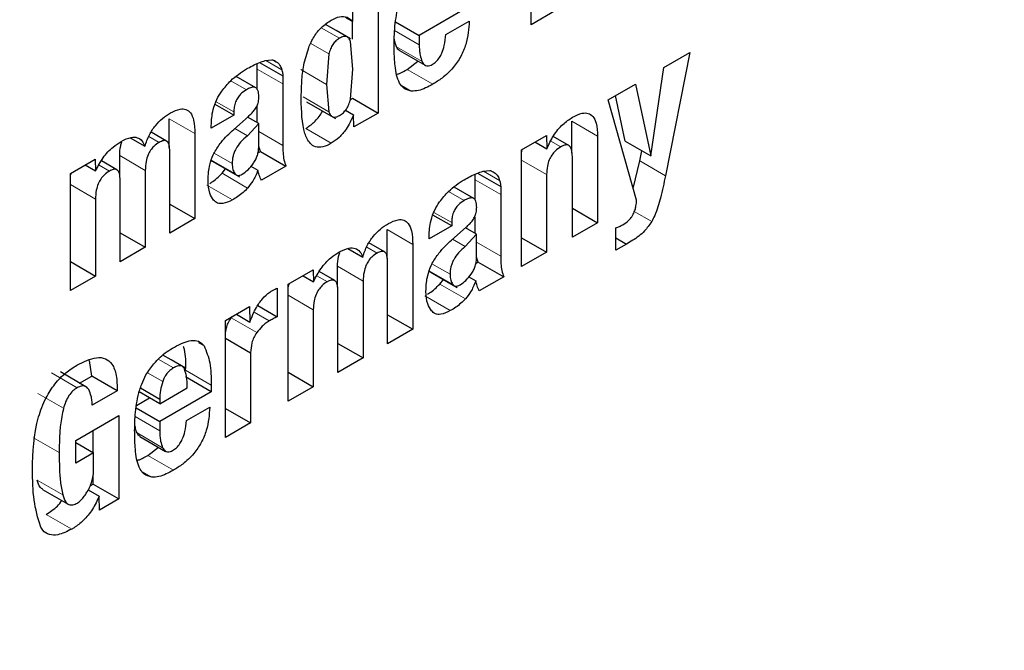
# Model space of a CAD drawing. Units: millimetres. Extents: x 0 to 210, y 0 to 297.
# Drawn here: x 166 to 166, y 81 to 81 of the extents above; entities that cross this region are included whole.
import ezdxf

# ---------------------------------------------------------------- set-up
doc = ezdxf.new("R2010")
doc.units = ezdxf.units.MM

msp = doc.modelspace()

# ---------------------------------------------------------------- linework, layer by layer
at = {"color": 7, "linetype": 'Continuous', "lineweight": 25}
for p, q in [((166.15151, 81.40983), (166.15151, 81.47439)), ((166.06701, 81.44678), (166.06701, 81.36104)), ((166.05314, 81.41162), (166.05314, 81.43878)), ((166.1182, 81.42039), (166.08976, 81.40397)), ((166.16538, 81.41783), (166.15151, 81.40983)), ((166.049, 81.41402), (166.05314, 81.41162)), ((166.05287, 81.4018), (166.05287, 81.41179)), ((166.07665, 81.41154), (166.08976, 81.40397)), ((166.10449, 81.40438), (166.11739, 81.41182)), ((166.04383, 81.40672), (166.03805, 81.41006)), ((166.05184, 81.4021), (166.04383, 81.40672)), ((166.05314, 81.38535), (166.05177, 81.40051)), ((166.08976, 81.40397), (166.08976, 81.39875)), ((166.07883, 81.39557), (166.09298, 81.38741)), ((166.22491, 81.38618), (166.23928, 81.39447)), ((166.23928, 81.39447), (166.22577, 81.32639)), ((166.0016, 81.38896), (166.01445, 81.38154)), ((166.00474, 81.39004), (166.0084, 81.39049)), ((166.00936, 81.39017), (166.01084, 81.38932)), ((166.03987, 81.39367), (166.03847, 81.37688)), ((166.08313, 81.38511), (166.08905, 81.38967)), ((166.0003, 81.38531), (166.0003, 81.3884)), ((166.0003, 81.37409), (166.0003, 81.38531)), ((166.05176, 81.36867), (166.05314, 81.38535)), ((166.21765, 81.3373), (166.22491, 81.38618)), ((165.99953, 81.37498), (165.98875, 81.3812)), ((166.01445, 81.38154), (166.01445, 81.37715)), ((166.01445, 81.37715), (166.01445, 81.34313)), ((166.03847, 81.37688), (166.03986, 81.36176)), ((166.19413, 81.36841), (166.20912, 81.37706)), ((166.20912, 81.37706), (166.21765, 81.3373)), ((166.02752, 81.36732), (166.04348, 81.3581)), ((166.05172, 81.36855), (166.05287, 81.36921)), ((166.05287, 81.36921), (166.06701, 81.36104)), ((166.20983, 81.31284), (166.19413, 81.36841)), ((166.20351, 81.34546), (166.19809, 81.3707)), ((165.98738, 81.35982), (165.97699, 81.36582)), ((166.0003, 81.35576), (166.0003, 81.36464)), ((166.04902, 81.36263), (166.0535, 81.36005)), ((165.95175, 81.3419), (165.95175, 81.35781)), ((165.98738, 81.35982), (165.97489, 81.35261)), ((165.98733, 81.35199), (165.99545, 81.3592)), ((165.98738, 81.36164), (165.98738, 81.35982)), ((166.00114, 81.35527), (165.99501, 81.35881)), ((166.0537, 81.35336), (166.0535, 81.36005)), ((166.06701, 81.36104), (166.0537, 81.35336)), ((166.1741, 81.33896), (166.1741, 81.35646)), ((165.97489, 81.35261), (165.97489, 81.35413)), ((166.00114, 81.35527), (165.99484, 81.34843)), ((166.00114, 81.34255), (166.00114, 81.35527)), ((165.93009, 81.34734), (165.93822, 81.34264)), ((165.95021, 81.34548), (165.94167, 81.35041)), ((165.9659, 81.34965), (165.9659, 81.30267)), ((166.14625, 81.34077), (166.16001, 81.34871)), ((166.16001, 81.34871), (166.16021, 81.34126)), ((166.17239, 81.34306), (166.16372, 81.34807)), ((166.18824, 81.3483), (166.18824, 81.30039)), ((166.20351, 81.34546), (166.21765, 81.3373)), ((166.00203, 81.33986), (166.00114, 81.34256)), ((166.14625, 81.27614), (166.14625, 81.34077)), ((166.15366, 81.34504), (166.16021, 81.34126)), ((166.21163, 81.33455), (166.21274, 81.34013)), ((165.89708, 81.32757), (165.91085, 81.33552)), ((165.91085, 81.33552), (165.91105, 81.32901)), ((165.92278, 81.32962), (165.91423, 81.33456)), ((165.92433, 81.326), (165.92433, 81.33752)), ((165.95198, 81.29464), (165.95198, 81.3398)), ((165.97452, 81.33497), (165.99048, 81.32576)), ((166.00071, 81.3391), (166.00203, 81.33986)), ((166.00203, 81.33986), (166.01617, 81.3317)), ((166.17433, 81.29235), (166.17433, 81.33692)), ((166.20798, 81.31939), (166.21163, 81.33455)), ((165.90531, 81.33232), (165.91105, 81.32901)), ((165.93847, 81.32936), (165.93847, 81.28684)), ((165.98084, 81.32772), (165.98277, 81.33021)), ((165.99684, 81.33166), (166.00068, 81.32944)), ((166.01617, 81.3317), (166.00261, 81.32387)), ((166.12506, 81.32885), (166.12873, 81.3293)), ((165.89708, 81.26295), (165.89708, 81.32757)), ((165.92456, 81.27881), (165.92456, 81.32397)), ((166.12063, 81.32412), (166.12063, 81.32722)), ((166.12063, 81.3129), (166.12063, 81.32412)), ((166.12193, 81.32777), (166.13477, 81.32036)), ((166.12968, 81.32898), (166.13116, 81.32813)), ((166.16011, 81.32701), (166.16011, 81.28414)), ((166.11985, 81.31379), (166.10907, 81.32001)), ((166.13477, 81.32036), (166.13477, 81.31596)), ((165.91095, 81.31347), (165.91095, 81.27095)), ((166.13477, 81.31596), (166.13477, 81.28195)), ((165.95198, 81.31071), (165.9659, 81.30267)), ((166.17433, 81.30842), (166.18824, 81.30039)), ((165.9659, 81.30267), (165.95198, 81.29464)), ((166.1077, 81.29863), (166.09731, 81.30463)), ((166.12063, 81.29457), (166.12063, 81.30345)), ((166.07208, 81.28071), (166.07208, 81.29662)), ((166.1077, 81.29863), (166.09521, 81.29142)), ((166.10765, 81.2908), (166.11578, 81.29802)), ((166.1077, 81.30045), (166.1077, 81.29863)), ((166.12146, 81.29409), (166.11533, 81.29763)), ((166.18824, 81.30039), (166.17433, 81.29235)), ((166.1984, 81.28525), (166.1984, 81.29751)), ((165.92456, 81.29488), (165.93847, 81.28684)), ((166.09521, 81.29142), (166.09521, 81.29295)), ((166.12146, 81.29409), (166.11516, 81.28724)), ((166.12146, 81.28136), (166.12146, 81.29409)), ((166.14625, 81.29215), (166.16011, 81.28414)), ((166.1984, 81.292), (166.20424, 81.28863)), ((165.93847, 81.28684), (165.92456, 81.27881)), ((166.05041, 81.28615), (166.05854, 81.28146)), ((166.07053, 81.2843), (166.06199, 81.28923)), ((166.08622, 81.28846), (166.08622, 81.24149)), ((166.20424, 81.28863), (166.1984, 81.28525)), ((166.12235, 81.27868), (166.12146, 81.28137)), ((166.16011, 81.28414), (166.14625, 81.27614)), ((165.89708, 81.27896), (165.91095, 81.27095)), ((166.04465, 81.26481), (166.04465, 81.27634)), ((166.0723, 81.23345), (166.0723, 81.27861)), ((166.12103, 81.27791), (166.12235, 81.27868)), ((166.12235, 81.27868), (166.1365, 81.27051)), ((165.91095, 81.27095), (165.89708, 81.26295)), ((166.01741, 81.26639), (166.03117, 81.27433)), ((166.02563, 81.27114), (166.03137, 81.26782)), ((166.03117, 81.27433), (166.03137, 81.26782)), ((166.0431, 81.26844), (166.03455, 81.27337)), ((166.09484, 81.27378), (166.1108, 81.26457)), ((166.11717, 81.27047), (166.12101, 81.26825)), ((166.1365, 81.27051), (166.12294, 81.26268)), ((166.01131, 81.26428), (166.01131, 81.24844)), ((166.01741, 81.20176), (166.01741, 81.26639)), ((166.0588, 81.26817), (166.0588, 81.22566)), ((166.10116, 81.26654), (166.10309, 81.26902)), ((166.04488, 81.21762), (166.04488, 81.26278)), ((165.98277, 81.24639), (165.99608, 81.25407)), ((165.99608, 81.25407), (165.99628, 81.24551)), ((166.00057, 81.25464), (166.01131, 81.24844)), ((165.9859, 81.24781), (165.98646, 81.24852)), ((165.98876, 81.24985), (165.99628, 81.24551)), ((166.03127, 81.25228), (166.03127, 81.20977)), ((166.0723, 81.24952), (166.08622, 81.24149)), ((165.98277, 81.18177), (165.98277, 81.24639)), ((166.08622, 81.24149), (166.0723, 81.23345)), ((165.98277, 81.23654), (165.99664, 81.22854)), ((166.04488, 81.23369), (166.0588, 81.22566)), ((165.9527, 81.2246), (165.94812, 81.22725)), ((165.99664, 81.22854), (165.99664, 81.18977)), ((165.90886, 81.21565), (165.90759, 81.2243)), ((165.96071, 81.21998), (165.9527, 81.2246)), ((166.0588, 81.22566), (166.04488, 81.21762)), ((165.90572, 81.20979), (165.89157, 81.21795)), ((165.90221, 81.21181), (165.90886, 81.21565)), ((165.923, 81.20749), (165.90886, 81.21565)), ((165.9749, 81.20702), (165.96076, 81.21518)), ((166.01741, 81.21777), (166.03127, 81.20977)), ((165.9749, 81.21071), (165.9749, 81.20702)), ((166.03127, 81.20977), (166.01741, 81.20176)), ((165.923, 81.20749), (165.90914, 81.19949)), ((165.94646, 81.20039), (165.93516, 81.20692)), ((165.93582, 81.20906), (165.94646, 81.20291)), ((165.94646, 81.20039), (165.96159, 81.20913)), ((165.9749, 81.20702), (165.94646, 81.1906)), ((165.93354, 81.19946), (165.9408, 81.20366)), ((165.94646, 81.20291), (165.94646, 81.20039)), ((165.90004, 81.18011), (165.92381, 81.19383)), ((165.92381, 81.19383), (165.92381, 81.14773)), ((165.93335, 81.19817), (165.94646, 81.1906)), ((165.96119, 81.19101), (165.97409, 81.19845)), ((165.98277, 81.19778), (165.99664, 81.18977)), ((165.94646, 81.1906), (165.94646, 81.18538)), ((165.99664, 81.18977), (165.98277, 81.18177)), ((165.90967, 81.17337), (165.90967, 81.18566)), ((165.90004, 81.1675), (165.90004, 81.18011)), ((165.90004, 81.17893), (165.90995, 81.17321)), ((165.93554, 81.1822), (165.94968, 81.17404)), ((165.90995, 81.17321), (165.90004, 81.1675)), ((165.90995, 81.16442), (165.90995, 81.17321)), ((165.93983, 81.17174), (165.94575, 81.1763)), ((165.90967, 81.1559), (165.90967, 81.16074)), ((165.908, 81.15493), (165.90967, 81.1559)), ((165.90967, 81.1559), (165.92381, 81.14773)), ((165.88176, 81.15304), (165.8959, 81.14488)), ((165.907, 81.15281), (165.91299, 81.14935)), ((165.9132, 81.1416), (165.91299, 81.14935)), ((165.92381, 81.14773), (165.9132, 81.1416))]:
    msp.add_line(p, q, dxfattribs=at)
at = {"color": 8, "linetype": 'Continuous', "lineweight": 18}
for p, q in [((166.04578, 81.40239), (166.03567, 81.40822)), ((166.04956, 81.40335), (166.03801, 81.41002)), ((166.07617, 81.40659), (166.08976, 81.39875)), ((166.02981, 81.39947), (166.03987, 81.39367)), ((166.07722, 81.3976), (166.09137, 81.38944)), ((166.00501, 81.39007), (166.01386, 81.38496)), ((166.0003, 81.38531), (166.01445, 81.37715)), ((166.03847, 81.37688), (166.02433, 81.38504)), ((166.08313, 81.38511), (166.09727, 81.37695)), ((165.98567, 81.37889), (165.99428, 81.37392)), ((166.07995, 81.37631), (166.08537, 81.37318)), ((165.97753, 81.36732), (165.98738, 81.36164)), ((166.03986, 81.36176), (166.02572, 81.36993)), ((165.95175, 81.35781), (165.9659, 81.34965)), ((166.1741, 81.35646), (166.18824, 81.3483)), ((165.99484, 81.34843), (165.98786, 81.35246)), ((166.02707, 81.35248), (166.04121, 81.34432)), ((165.94043, 81.34816), (165.94619, 81.34483)), ((166.00114, 81.35081), (166.01445, 81.34313)), ((166.16239, 81.34549), (166.16793, 81.34229)), ((165.92433, 81.33752), (165.93847, 81.32936)), ((165.98785, 81.32757), (165.97501, 81.33498)), ((165.98647, 81.33308), (165.97647, 81.33885)), ((166.14625, 81.33502), (166.16011, 81.32701)), ((166.21163, 81.33455), (166.22577, 81.32639)), ((165.91294, 81.33231), (165.91872, 81.32897)), ((165.98084, 81.32772), (165.99498, 81.31956)), ((166.12063, 81.32412), (166.13477, 81.31596)), ((166.12533, 81.32888), (166.13418, 81.32378)), ((165.89708, 81.32147), (165.91095, 81.31347)), ((165.97248, 81.32117), (165.98662, 81.31301)), ((166.10599, 81.31771), (166.11461, 81.31274)), ((166.09785, 81.30614), (166.1077, 81.30045)), ((166.20855, 81.3066), (166.21816, 81.30106)), ((166.07208, 81.29662), (166.08622, 81.28846)), ((166.11516, 81.28724), (166.10818, 81.29127)), ((166.06075, 81.28697), (166.06651, 81.28365)), ((166.12146, 81.28963), (166.13477, 81.28195)), ((166.04465, 81.27634), (166.0588, 81.26817)), ((166.10679, 81.27189), (166.09679, 81.27767)), ((166.03326, 81.27112), (166.03904, 81.26779)), ((166.10817, 81.26639), (166.09534, 81.27379)), ((166.10116, 81.26654), (166.1153, 81.25837)), ((166.01741, 81.26029), (166.03127, 81.25228)), ((166.0928, 81.25998), (166.10694, 81.25182)), ((165.9859, 81.24781), (166.00004, 81.23965)), ((165.99866, 81.25094), (166.00695, 81.24616)), ((165.96783, 81.23409), (165.97091, 81.23231)), ((165.95408, 81.22015), (165.94563, 81.22503)), ((165.88671, 81.21735), (165.90086, 81.20919)), ((165.94809, 81.21265), (165.9397, 81.21749)), ((165.96076, 81.21887), (165.9749, 81.21071)), ((165.87913, 81.20601), (165.89327, 81.19784)), ((165.93287, 81.19322), (165.94646, 81.18538)), ((165.93393, 81.18423), (165.94807, 81.17607)), ((165.87679, 81.1816), (165.89093, 81.17344)), ((165.93983, 81.17174), (165.95398, 81.16358)), ((165.93665, 81.16293), (165.94207, 81.15981)), ((165.87872, 81.15814), (165.89287, 81.14998)), ((165.88372, 81.13923), (165.89786, 81.13107))]:
    msp.add_line(p, q, dxfattribs=at)
for points, knots in [([(167.46942, 82.68832), (167.47392, 82.68213), (167.5114, 82.63058), (167.57251, 82.49867), (167.64462, 82.28995), (167.68863, 82.04008), (167.70321, 81.77483), (167.68873, 81.4927), (167.64423, 81.19207), (167.57386, 80.89996), (167.48572, 80.6255), (167.38682, 80.37297), (167.27048, 80.12163), (167.13728, 79.87432), (166.98971, 79.63533), (166.83022, 79.4089), (166.66098, 79.19702), (166.46736, 78.98336), (166.24958, 78.7769), (166.01147, 78.5861), (165.85263, 78.48793), (165.77442, 78.43959)], [0, 0, 0, 0, 0.0066896, 0.055678, 0.1183463, 0.179301, 0.2384201, 0.2975435, 0.3584981, 0.4211622, 0.4701553, 0.5191437, 0.5691793, 0.6192101, 0.6692456, 0.7192764, 0.7682695, 0.8172579, 0.8799262, 0.9408798, 1, 1, 1, 1]), ([(167.34919, 82.43086), (167.3654, 82.40082), (167.41385, 82.311), (167.46891, 82.13669), (167.50996, 81.9115), (167.52288, 81.6707), (167.50983, 81.41504), (167.46947, 81.14247), (167.40568, 80.87767), (167.32578, 80.62886), (167.23612, 80.39994), (167.13066, 80.17209), (167.00991, 79.9479), (166.87613, 79.73123), (166.73155, 79.52597), (166.57812, 79.33389), (166.4026, 79.1402), (166.20518, 78.95303), (165.98933, 78.78006), (165.84532, 78.69107), (165.77442, 78.64725)], [0, 0, 0, 0, 0.032283, 0.096499, 0.158964, 0.219552, 0.280136, 0.342601, 0.406822, 0.457024, 0.507231, 0.558501, 0.609776, 0.661046, 0.712322, 0.762523, 0.812731, 0.876947, 0.939413, 1, 1, 1, 1])]:
    msp.add_open_spline(points, degree=3, knots=knots, dxfattribs=at)
at = {"color": 7, "linetype": 'Continuous', "lineweight": 25}
for points, knots in [([(166.07671, 81.41215), (166.07701, 81.41416), (166.07764, 81.41824), (166.07906, 81.42247), (166.07979, 81.42461)], [0, 0, 0, 0, 0.492998, 1, 1, 1, 1]), ([(166.02872, 81.39729), (166.02962, 81.39931), (166.03142, 81.40335), (166.03591, 81.40895), (166.03936, 81.41122), (166.04121, 81.41245)], [0, 0, 0, 0, 0.314081, 0.630415, 1, 1, 1, 1]), ([(166.04121, 81.41245), (166.04277, 81.41319), (166.0459, 81.41469), (166.05017, 81.41432), (166.05214, 81.41253), (166.05314, 81.41162)], [0, 0, 0, 0, 0.327891, 0.657398, 1, 1, 1, 1]), ([(166.0759, 81.39907), (166.07591, 81.40022), (166.07593, 81.40253), (166.07613, 81.40686), (166.07648, 81.41011), (166.07671, 81.41215)], [0, 0, 0, 0, 0.2715749, 0.5431615, 1, 1, 1, 1]), ([(166.11739, 81.41182), (166.11708, 81.40763), (166.11662, 81.4013), (166.11289, 81.39218), (166.10833, 81.38553), (166.10285, 81.38043), (166.09899, 81.37802), (166.09727, 81.37695)], [0, 0, 0, 0, 0.318821, 0.48009, 0.641962, 0.840588, 1, 1, 1, 1]), ([(166.04578, 81.40239), (166.04509, 81.40194), (166.04377, 81.40107), (166.04199, 81.39897), (166.04063, 81.39641), (166.04014, 81.39462), (166.03987, 81.39367)], [0, 0, 0, 0, 0.2544427, 0.4864766, 0.7258688, 1, 1, 1, 1]), ([(166.04956, 81.40335), (166.04903, 81.40341), (166.04787, 81.40352), (166.04652, 81.40279), (166.04578, 81.40239)], [0, 0, 0, 0, 0.45121, 1, 1, 1, 1]), ([(166.05177, 81.40051), (166.05152, 81.40121), (166.05105, 81.40251), (166.05003, 81.40309), (166.04956, 81.40335)], [0, 0, 0, 0, 0.534851, 1, 1, 1, 1]), ([(166.07722, 81.3976), (166.07693, 81.39837), (166.07636, 81.39983), (166.07608, 81.40153), (166.07595, 81.40233)], [0, 0, 0, 0, 0.527475, 1, 1, 1, 1]), ([(166.09687, 81.38786), (166.09759, 81.38833), (166.09905, 81.38927), (166.10094, 81.39156), (166.10259, 81.39467), (166.10395, 81.39909), (166.10429, 81.40241), (166.10449, 81.40438)], [0, 0, 0, 0, 0.1495851, 0.3002486, 0.4335796, 0.6646203, 1, 1, 1, 1]), ([(166.02457, 81.36886), (166.02464, 81.37203), (166.02478, 81.37806), (166.02573, 81.38753), (166.02771, 81.394), (166.02872, 81.39729)], [0, 0, 0, 0, 0.351804, 0.6704, 1, 1, 1, 1]), ([(166.07641, 81.38724), (166.07632, 81.38825), (166.07615, 81.39029), (166.07595, 81.39422), (166.07592, 81.39718), (166.0759, 81.39907)], [0, 0, 0, 0, 0.264633, 0.529263, 1, 1, 1, 1]), ([(166.07886, 81.39562), (166.07855, 81.39583), (166.07785, 81.39629), (166.07744, 81.39714), (166.07722, 81.3976)], [0, 0, 0, 0, 0.453419, 1, 1, 1, 1]), ([(166.08976, 81.39875), (166.08978, 81.39777), (166.08983, 81.3958), (166.09026, 81.39258), (166.09095, 81.39062), (166.09137, 81.38944)], [0, 0, 0, 0, 0.285808, 0.571703, 1, 1, 1, 1]), ([(165.99434, 81.38538), (165.99544, 81.38599), (165.99773, 81.38726), (166.00123, 81.38892), (166.00356, 81.38966), (166.00474, 81.39004)], [0, 0, 0, 0, 0.315706, 0.656331, 1, 1, 1, 1]), ([(166.0084, 81.39049), (166.00864, 81.39042), (166.00911, 81.39029), (166.00995, 81.38995), (166.0105, 81.38956), (166.01084, 81.38932)], [0, 0, 0, 0, 0.26593, 0.53191, 1, 1, 1, 1]), ([(166.01084, 81.38932), (166.01123, 81.38906), (166.012, 81.38856), (166.01309, 81.38716), (166.01356, 81.3858), (166.01386, 81.38496)], [0, 0, 0, 0, 0.275618, 0.551164, 1, 1, 1, 1]), ([(166.09137, 81.38944), (166.09175, 81.38874), (166.09239, 81.38757), (166.094, 81.38694), (166.0955, 81.38716), (166.09648, 81.38766), (166.09687, 81.38786)], [0, 0, 0, 0, 0.356912, 0.598964, 0.841503, 1, 1, 1, 1]), ([(165.98068, 81.37312), (165.9823, 81.37515), (165.98648, 81.38037), (165.99135, 81.38348), (165.99434, 81.38538)], [0, 0, 0, 0, 0.387088, 1, 1, 1, 1]), ([(166.01386, 81.38496), (166.01393, 81.38468), (166.01408, 81.3841), (166.0143, 81.38297), (166.01439, 81.3821), (166.01445, 81.38154)], [0, 0, 0, 0, 0.267965, 0.535915, 1, 1, 1, 1]), ([(166.07893, 81.37757), (166.07832, 81.37898), (166.07707, 81.38184), (166.07663, 81.38542), (166.07641, 81.38724)], [0, 0, 0, 0, 0.492481, 1, 1, 1, 1]), ([(166.07722, 81.38237), (166.07778, 81.38255), (166.07972, 81.38316), (166.08172, 81.3843), (166.08313, 81.38511)], [0, 0, 0, 0, 0.289806, 1, 1, 1, 1]), ([(165.97489, 81.35413), (165.97505, 81.35701), (165.9753, 81.36163), (165.97765, 81.36841), (165.97972, 81.37163), (165.98068, 81.37312)], [0, 0, 0, 0, 0.470406, 0.755209, 1, 1, 1, 1]), ([(165.99428, 81.37392), (165.99319, 81.3732), (165.99148, 81.37207), (165.98945, 81.36954), (165.98818, 81.36704), (165.98748, 81.36429), (165.98741, 81.36253), (165.98738, 81.36164)], [0, 0, 0, 0, 0.285388, 0.4452, 0.605583, 0.801344, 1, 1, 1, 1]), ([(166.00117, 81.37007), (166.00112, 81.37133), (166.00103, 81.37324), (165.99991, 81.37489), (165.99848, 81.37545), (165.99652, 81.37511), (165.99506, 81.37433), (165.99428, 81.37392)], [0, 0, 0, 0, 0.297967, 0.450948, 0.60451, 0.791866, 1, 1, 1, 1]), ([(166.08537, 81.37318), (166.08379, 81.37357), (166.08115, 81.37424), (166.07957, 81.37661), (166.07893, 81.37757)], [0, 0, 0, 0, 0.593495, 1, 1, 1, 1]), ([(166.09727, 81.37695), (166.09596, 81.37623), (166.09327, 81.37477), (166.08917, 81.3732), (166.08665, 81.37319), (166.08537, 81.37318)], [0, 0, 0, 0, 0.320709, 0.653216, 1, 1, 1, 1]), ([(165.99999, 81.36461), (166.00028, 81.36527), (166.00099, 81.36693), (166.00114, 81.36875), (166.00117, 81.36986), (166.00117, 81.37007)], [0, 0, 0, 0, 0.346179, 0.879791, 1, 1, 1, 1]), ([(166.04121, 81.34432), (166.03965, 81.34352), (166.03652, 81.34192), (166.0324, 81.34205), (166.02884, 81.34454), (166.02497, 81.35267), (166.02474, 81.36208), (166.02457, 81.36886)], [0, 0, 0, 0, 0.12203, 0.245001, 0.35471, 0.535932, 1, 1, 1, 1]), ([(166.04578, 81.3597), (166.04648, 81.36016), (166.04783, 81.36104), (166.04964, 81.36321), (166.05101, 81.36585), (166.0515, 81.36768), (166.05176, 81.36867)], [0, 0, 0, 0, 0.2535865, 0.4846836, 0.7241361, 1, 1, 1, 1]), ([(165.95239, 81.36109), (165.95422, 81.36199), (165.95728, 81.3635), (165.96109, 81.36326), (165.96378, 81.3612), (165.96563, 81.35664), (165.9658, 81.35222), (165.9659, 81.34965)], [0, 0, 0, 0, 0.2234827, 0.3723965, 0.5215838, 0.7207378, 1, 1, 1, 1]), ([(165.99545, 81.3592), (165.99601, 81.35972), (165.99711, 81.36074), (165.9987, 81.36251), (165.99956, 81.3639), (165.99999, 81.36461)], [0, 0, 0, 0, 0.336357, 0.661013, 1, 1, 1, 1]), ([(166.02707, 81.35248), (166.02863, 81.35357), (166.03178, 81.35576), (166.03507, 81.35953), (166.0362, 81.36188), (166.03636, 81.36221)], [0, 0, 0, 0, 0.460278, 0.923568, 1, 1, 1, 1]), ([(166.03986, 81.36176), (166.04013, 81.36109), (166.04064, 81.35984), (166.042, 81.3588), (166.04377, 81.3587), (166.04509, 81.35936), (166.04578, 81.3597)], [0, 0, 0, 0, 0.2785135, 0.5195226, 0.7499081, 1, 1, 1, 1]), ([(165.93822, 81.34264), (165.93897, 81.34481), (165.94036, 81.34881), (165.94393, 81.3542), (165.94801, 81.35834), (165.9509, 81.36016), (165.95239, 81.36109)], [0, 0, 0, 0, 0.279026, 0.515469, 0.751486, 1, 1, 1, 1]), ([(166.0535, 81.36005), (166.05226, 81.35729), (166.05018, 81.35267), (166.04556, 81.34725), (166.04267, 81.3453), (166.04121, 81.34432)], [0, 0, 0, 0, 0.42438, 0.7103275, 1, 1, 1, 1]), ([(166.16021, 81.34126), (166.16136, 81.34374), (166.16366, 81.34872), (166.16887, 81.355), (166.17262, 81.3575), (166.17443, 81.3587)], [0, 0, 0, 0, 0.34016, 0.683054, 1, 1, 1, 1]), ([(166.17443, 81.3587), (166.17624, 81.35962), (166.17928, 81.36117), (166.18318, 81.36115), (166.18595, 81.35928), (166.18789, 81.35496), (166.18811, 81.35076), (166.18824, 81.3483)], [0, 0, 0, 0, 0.223766, 0.377708, 0.532139, 0.726312, 1, 1, 1, 1]), ([(165.97665, 81.33921), (165.97782, 81.34113), (165.98087, 81.34611), (165.98487, 81.34975), (165.98733, 81.35199)], [0, 0, 0, 0, 0.38551, 1, 1, 1, 1]), ([(165.92512, 81.34538), (165.927, 81.3463), (165.93019, 81.34786), (165.9342, 81.3477), (165.93682, 81.34587), (165.93776, 81.3437), (165.93822, 81.34264)], [0, 0, 0, 0, 0.329142, 0.556173, 0.783758, 1, 1, 1, 1]), ([(165.95198, 81.3398), (165.95193, 81.34105), (165.95186, 81.343), (165.95101, 81.34493), (165.94992, 81.34576), (165.94829, 81.34586), (165.94698, 81.34522), (165.94619, 81.34483)], [0, 0, 0, 0, 0.3132264, 0.4856429, 0.6316325, 0.7778157, 1, 1, 1, 1]), ([(165.99484, 81.34843), (165.99357, 81.34732), (165.99124, 81.3453), (165.98879, 81.3419), (165.98752, 81.33921), (165.98661, 81.3364), (165.98653, 81.33443), (165.98647, 81.33308)], [0, 0, 0, 0, 0.2871758, 0.526488, 0.6386515, 0.7519899, 1, 1, 1, 1]), ([(165.91105, 81.32901), (165.91234, 81.3315), (165.91493, 81.33651), (165.92012, 81.3422), (165.92362, 81.34442), (165.92512, 81.34538)], [0, 0, 0, 0, 0.361366, 0.725411, 1, 1, 1, 1]), ([(165.92433, 81.33752), (165.92437, 81.33929), (165.92443, 81.34172), (165.92533, 81.34435), (165.92557, 81.34506)], [0, 0, 0, 0, 0.731206, 1, 1, 1, 1]), ([(165.94619, 81.34483), (165.94517, 81.34417), (165.94346, 81.34307), (165.94132, 81.3405), (165.93978, 81.3376), (165.93866, 81.3337), (165.93854, 81.33098), (165.93847, 81.32936)], [0, 0, 0, 0, 0.217132, 0.363033, 0.509134, 0.707503, 1, 1, 1, 1]), ([(165.99817, 81.33325), (165.99862, 81.33394), (165.99952, 81.33534), (166.00044, 81.33769), (166.00102, 81.34014), (166.0011, 81.34172), (166.00114, 81.34255)], [0, 0, 0, 0, 0.234219, 0.469156, 0.720174, 1, 1, 1, 1]), ([(166.01445, 81.34313), (166.01447, 81.34176), (166.01452, 81.33901), (166.01491, 81.335), (166.01575, 81.33281), (166.01617, 81.3317)], [0, 0, 0, 0, 0.327886, 0.659624, 1, 1, 1, 1]), ([(166.14625, 81.33786), (166.14625, 81.33867), (166.14626, 81.33969), (166.14665, 81.34081), (166.14673, 81.34104)], [0, 0, 0, 0, 0.79367, 1, 1, 1, 1]), ([(166.16793, 81.34229), (166.16691, 81.34162), (166.16517, 81.34048), (166.16295, 81.33788), (166.16137, 81.33495), (166.16027, 81.33114), (166.16017, 81.32855), (166.16011, 81.32701)], [0, 0, 0, 0, 0.220008, 0.37302, 0.526495, 0.719972, 1, 1, 1, 1]), ([(166.17433, 81.33692), (166.17427, 81.33829), (166.17419, 81.3404), (166.17324, 81.34249), (166.17204, 81.34338), (166.17034, 81.34344), (166.16889, 81.34284), (166.16803, 81.34235), (166.16793, 81.34229)], [0, 0, 0, 0, 0.3117033, 0.4832354, 0.6290753, 0.775111, 0.9748914, 1, 1, 1, 1]), ([(165.97315, 81.32364), (165.97321, 81.32524), (165.97331, 81.32808), (165.97414, 81.33289), (165.97532, 81.33659), (165.97644, 81.3388), (165.97665, 81.33921)], [0, 0, 0, 0, 0.327379, 0.576686, 0.921691, 1, 1, 1, 1]), ([(165.92456, 81.32397), (165.92451, 81.32523), (165.92443, 81.32718), (165.92352, 81.32919), (165.92229, 81.32999), (165.92061, 81.32991), (165.9194, 81.32931), (165.91872, 81.32897)], [0, 0, 0, 0, 0.314009, 0.486217, 0.660193, 0.807326, 1, 1, 1, 1]), ([(165.98647, 81.33308), (165.98653, 81.33195), (165.98665, 81.32981), (165.98746, 81.32829), (165.98785, 81.32757)], [0, 0, 0, 0, 0.528128, 1, 1, 1, 1]), ([(165.99205, 81.32727), (165.99313, 81.32801), (165.99534, 81.32951), (165.99721, 81.33198), (165.99817, 81.33325)], [0, 0, 0, 0, 0.487185, 1, 1, 1, 1]), ([(166.00068, 81.32944), (166.00024, 81.32834), (165.99942, 81.32631), (165.99762, 81.32286), (165.99598, 81.32081), (165.99498, 81.31956)], [0, 0, 0, 0, 0.312923, 0.578958, 1, 1, 1, 1]), ([(166.00261, 81.32387), (166.0024, 81.32433), (166.00198, 81.32524), (166.00131, 81.32708), (166.00093, 81.32853), (166.00068, 81.32944)], [0, 0, 0, 0, 0.267829, 0.535628, 1, 1, 1, 1]), ([(166.12873, 81.3293), (166.12896, 81.32924), (166.12943, 81.3291), (166.13028, 81.32876), (166.13082, 81.32837), (166.13116, 81.32813)], [0, 0, 0, 0, 0.265932, 0.531913, 1, 1, 1, 1]), ([(165.89708, 81.32412), (165.89711, 81.32509), (165.89713, 81.32632), (165.89759, 81.32765), (165.89768, 81.32792)], [0, 0, 0, 0, 0.795218, 1, 1, 1, 1]), ([(165.91872, 81.32897), (165.91769, 81.32831), (165.91597, 81.3272), (165.91382, 81.3246), (165.91227, 81.32167), (165.91116, 81.31778), (165.91103, 81.31506), (165.91095, 81.31347)], [0, 0, 0, 0, 0.218562, 0.364919, 0.511441, 0.71306, 1, 1, 1, 1]), ([(165.97407, 81.32215), (165.97442, 81.32236), (165.97574, 81.32315), (165.97805, 81.32491), (165.9799, 81.32678), (165.98084, 81.32772)], [0, 0, 0, 0, 0.149625, 0.569362, 1, 1, 1, 1]), ([(165.98785, 81.32757), (165.98809, 81.32729), (165.98855, 81.32676), (165.98956, 81.32646), (165.99075, 81.32661), (165.99161, 81.32704), (165.99205, 81.32727)], [0, 0, 0, 0, 0.255743, 0.49509, 0.737033, 1, 1, 1, 1]), ([(166.101, 81.31194), (166.10262, 81.31396), (166.1068, 81.31918), (166.11167, 81.32229), (166.11466, 81.3242)], [0, 0, 0, 0, 0.387088, 1, 1, 1, 1]), ([(166.11466, 81.3242), (166.11576, 81.32481), (166.11806, 81.32608), (166.12155, 81.32774), (166.12389, 81.32848), (166.12506, 81.32885)], [0, 0, 0, 0, 0.3157065, 0.6563309, 1, 1, 1, 1]), ([(166.13116, 81.32813), (166.13155, 81.32788), (166.13232, 81.32737), (166.13341, 81.32597), (166.13389, 81.32462), (166.13418, 81.32378)], [0, 0, 0, 0, 0.2756181, 0.5511652, 1, 1, 1, 1]), ([(166.13418, 81.32378), (166.13425, 81.32349), (166.1344, 81.32292), (166.13462, 81.32179), (166.13471, 81.32091), (166.13477, 81.32036)], [0, 0, 0, 0, 0.2679654, 0.5359161, 1, 1, 1, 1]), ([(166.22577, 81.32639), (166.2249, 81.32229), (166.22336, 81.31505), (166.22092, 81.30638), (166.21873, 81.30216), (166.21816, 81.30106)], [0, 0, 0, 0, 0.491055, 0.86771, 1, 1, 1, 1]), ([(165.97621, 81.31295), (165.97543, 81.31414), (165.97359, 81.31693), (165.97331, 81.32119), (165.97315, 81.32364)], [0, 0, 0, 0, 0.4240051, 1, 1, 1, 1]), ([(165.99498, 81.31956), (165.99416, 81.31872), (165.99242, 81.31695), (165.98959, 81.31477), (165.98761, 81.3136), (165.98662, 81.31301)], [0, 0, 0, 0, 0.308783, 0.650994, 1, 1, 1, 1]), ([(165.98662, 81.31301), (165.98482, 81.31215), (165.98187, 81.31074), (165.97823, 81.311), (165.97687, 81.31231), (165.97621, 81.31295)], [0, 0, 0, 0, 0.442458, 0.727988, 1, 1, 1, 1]), ([(166.12149, 81.30888), (166.12144, 81.31014), (166.12136, 81.31205), (166.12023, 81.31371), (166.1188, 81.31426), (166.11684, 81.31393), (166.11538, 81.31315), (166.11461, 81.31274)], [0, 0, 0, 0, 0.297966, 0.450946, 0.604508, 0.791865, 1, 1, 1, 1]), ([(166.20794, 81.30507), (166.20831, 81.30592), (166.209, 81.30748), (166.2096, 81.31013), (166.20974, 81.31182), (166.20983, 81.31284)], [0, 0, 0, 0, 0.320875, 0.589887, 1, 1, 1, 1]), ([(166.09521, 81.29295), (166.09537, 81.29582), (166.09562, 81.30044), (166.09797, 81.30722), (166.10004, 81.31045), (166.101, 81.31194)], [0, 0, 0, 0, 0.470407, 0.755211, 1, 1, 1, 1]), ([(166.11461, 81.31274), (166.11351, 81.31201), (166.11181, 81.31089), (166.10977, 81.30836), (166.1085, 81.30585), (166.1078, 81.30311), (166.10773, 81.30134), (166.1077, 81.30045)], [0, 0, 0, 0, 0.285387, 0.4452, 0.605583, 0.801344, 1, 1, 1, 1]), ([(166.12032, 81.30343), (166.1206, 81.30408), (166.12131, 81.30574), (166.12146, 81.30756), (166.12149, 81.30868), (166.12149, 81.30888)], [0, 0, 0, 0, 0.346178, 0.879789, 1, 1, 1, 1]), ([(166.07271, 81.2999), (166.07455, 81.30081), (166.07761, 81.30231), (166.08142, 81.30207), (166.0841, 81.30002), (166.08595, 81.29545), (166.08612, 81.29104), (166.08622, 81.28846)], [0, 0, 0, 0, 0.2234826, 0.3723962, 0.5215834, 0.7207373, 1, 1, 1, 1]), ([(166.11578, 81.29802), (166.11633, 81.29853), (166.11743, 81.29955), (166.11902, 81.30132), (166.11988, 81.30272), (166.12032, 81.30343)], [0, 0, 0, 0, 0.336358, 0.661013, 1, 1, 1, 1]), ([(166.20216, 81.29927), (166.20332, 81.30002), (166.20508, 81.30116), (166.20702, 81.30341), (166.20769, 81.30462), (166.20794, 81.30507)], [0, 0, 0, 0, 0.542194, 0.827243, 1, 1, 1, 1]), ([(166.05854, 81.28146), (166.05929, 81.28362), (166.06068, 81.28762), (166.06425, 81.29302), (166.06833, 81.29715), (166.07123, 81.29897), (166.07271, 81.2999)], [0, 0, 0, 0, 0.279028, 0.515471, 0.751488, 1, 1, 1, 1]), ([(166.1984, 81.29751), (166.19873, 81.29764), (166.19939, 81.2979), (166.20064, 81.29845), (166.20156, 81.29895), (166.20216, 81.29927)], [0, 0, 0, 0, 0.264269, 0.528558, 1, 1, 1, 1]), ([(166.21816, 81.30106), (166.21687, 81.29924), (166.21378, 81.29491), (166.20873, 81.2912), (166.2054, 81.28929), (166.20424, 81.28863)], [0, 0, 0, 0, 0.319554, 0.764153, 1, 1, 1, 1]), ([(166.04544, 81.28419), (166.04732, 81.28511), (166.05051, 81.28667), (166.05452, 81.28651), (166.05714, 81.28468), (166.05808, 81.28251), (166.05854, 81.28146)], [0, 0, 0, 0, 0.329141, 0.556173, 0.783757, 1, 1, 1, 1]), ([(166.09697, 81.27803), (166.09814, 81.27995), (166.10119, 81.28493), (166.10519, 81.28857), (166.10765, 81.2908)], [0, 0, 0, 0, 0.385511, 1, 1, 1, 1]), ([(166.11516, 81.28724), (166.11389, 81.28614), (166.11156, 81.28411), (166.10911, 81.28072), (166.10785, 81.27802), (166.10694, 81.27521), (166.10685, 81.27324), (166.10679, 81.27189)], [0, 0, 0, 0, 0.287176, 0.526488, 0.638652, 0.75199, 1, 1, 1, 1]), ([(166.03137, 81.26782), (166.03266, 81.27032), (166.03525, 81.27532), (166.04044, 81.28101), (166.04394, 81.28323), (166.04544, 81.28419)], [0, 0, 0, 0, 0.361367, 0.725413, 1, 1, 1, 1]), ([(166.04465, 81.27634), (166.04469, 81.27811), (166.04475, 81.28053), (166.04565, 81.28317), (166.0459, 81.28388)], [0, 0, 0, 0, 0.731209, 1, 1, 1, 1]), ([(166.06651, 81.28365), (166.06549, 81.28299), (166.06378, 81.28188), (166.06164, 81.27931), (166.0601, 81.27641), (166.05899, 81.27251), (166.05887, 81.26979), (166.0588, 81.26817)], [0, 0, 0, 0, 0.2171315, 0.363032, 0.5091326, 0.707501, 1, 1, 1, 1]), ([(166.0723, 81.27861), (166.07226, 81.27987), (166.07218, 81.28181), (166.07133, 81.28374), (166.07024, 81.28457), (166.06861, 81.28467), (166.0673, 81.28403), (166.06651, 81.28365)], [0, 0, 0, 0, 0.313227, 0.485644, 0.631633, 0.777817, 1, 1, 1, 1]), ([(166.1185, 81.27206), (166.11894, 81.27276), (166.11984, 81.27415), (166.12076, 81.2765), (166.12134, 81.27896), (166.12142, 81.28053), (166.12146, 81.28136)], [0, 0, 0, 0, 0.234219, 0.469156, 0.720175, 1, 1, 1, 1]), ([(166.13477, 81.28195), (166.13479, 81.28058), (166.13484, 81.27782), (166.13523, 81.27382), (166.13607, 81.27162), (166.1365, 81.27051)], [0, 0, 0, 0, 0.327886, 0.659624, 1, 1, 1, 1]), ([(166.09347, 81.26245), (166.09353, 81.26406), (166.09363, 81.26689), (166.09446, 81.2717), (166.09564, 81.2754), (166.09676, 81.27762), (166.09697, 81.27803)], [0, 0, 0, 0, 0.327379, 0.576686, 0.921693, 1, 1, 1, 1]), ([(166.10679, 81.27189), (166.10685, 81.27077), (166.10697, 81.26863), (166.10778, 81.26711), (166.10817, 81.26639)], [0, 0, 0, 0, 0.528128, 1, 1, 1, 1]), ([(166.11237, 81.26609), (166.11345, 81.26682), (166.11566, 81.26833), (166.11754, 81.27079), (166.1185, 81.27206)], [0, 0, 0, 0, 0.4871846, 1, 1, 1, 1]), ([(166.00877, 81.26302), (166.009, 81.26315), (166.00945, 81.26342), (166.0103, 81.26383), (166.01092, 81.2641), (166.01131, 81.26428)], [0, 0, 0, 0, 0.266959, 0.533847, 1, 1, 1, 1]), ([(166.01741, 81.26294), (166.01743, 81.26391), (166.01745, 81.26513), (166.01791, 81.26646), (166.018, 81.26673)], [0, 0, 0, 0, 0.7952181, 1, 1, 1, 1]), ([(166.03904, 81.26779), (166.03801, 81.26712), (166.03629, 81.26601), (166.03414, 81.26341), (166.03259, 81.26049), (166.03148, 81.2566), (166.03135, 81.25388), (166.03127, 81.25228)], [0, 0, 0, 0, 0.218562, 0.364919, 0.511441, 0.71306, 1, 1, 1, 1]), ([(166.04488, 81.26278), (166.04483, 81.26404), (166.04475, 81.26599), (166.04384, 81.268), (166.04262, 81.2688), (166.04093, 81.26873), (166.03972, 81.26813), (166.03904, 81.26779)], [0, 0, 0, 0, 0.314008, 0.486216, 0.660193, 0.807326, 1, 1, 1, 1]), ([(166.09439, 81.26096), (166.09474, 81.26117), (166.09606, 81.26197), (166.09837, 81.26373), (166.10022, 81.26559), (166.10116, 81.26654)], [0, 0, 0, 0, 0.149626, 0.569362, 1, 1, 1, 1]), ([(166.10817, 81.26639), (166.10841, 81.26611), (166.10888, 81.26557), (166.10988, 81.26527), (166.11107, 81.26542), (166.11193, 81.26586), (166.11237, 81.26609)], [0, 0, 0, 0, 0.255743, 0.49509, 0.737033, 1, 1, 1, 1]), ([(166.12101, 81.26825), (166.12056, 81.26716), (166.11974, 81.26512), (166.11794, 81.26167), (166.1163, 81.25962), (166.1153, 81.25837)], [0, 0, 0, 0, 0.312922, 0.578956, 1, 1, 1, 1]), ([(166.12294, 81.26268), (166.12272, 81.26314), (166.1223, 81.26406), (166.12163, 81.2659), (166.12125, 81.26734), (166.12101, 81.26825)], [0, 0, 0, 0, 0.26783, 0.535629, 1, 1, 1, 1]), ([(165.99628, 81.24551), (165.99731, 81.24826), (165.99904, 81.25284), (166.00313, 81.25856), (166.00637, 81.2615), (166.00827, 81.2627), (166.00877, 81.26302)], [0, 0, 0, 0, 0.38884, 0.647979, 0.907349, 1, 1, 1, 1]), ([(166.09653, 81.25177), (166.09575, 81.25295), (166.09391, 81.25575), (166.09363, 81.26), (166.09347, 81.26245)], [0, 0, 0, 0, 0.424006, 1, 1, 1, 1]), ([(166.1153, 81.25837), (166.11448, 81.25753), (166.11274, 81.25576), (166.10991, 81.25358), (166.10794, 81.25241), (166.10694, 81.25182)], [0, 0, 0, 0, 0.308783, 0.6509935, 1, 1, 1, 1]), ([(165.98277, 81.23871), (165.98287, 81.23987), (165.98303, 81.24188), (165.98418, 81.24511), (165.98531, 81.24689), (165.9859, 81.24781)], [0, 0, 0, 0, 0.391366, 0.68226, 1, 1, 1, 1]), ([(166.01131, 81.24844), (166.01093, 81.24825), (166.01016, 81.24787), (166.00871, 81.24714), (166.00763, 81.24654), (166.00695, 81.24616)], [0, 0, 0, 0, 0.263528, 0.527062, 1, 1, 1, 1]), ([(166.10694, 81.25182), (166.10514, 81.25096), (166.10219, 81.24955), (166.09855, 81.24981), (166.09719, 81.25113), (166.09653, 81.25177)], [0, 0, 0, 0, 0.442457, 0.727986, 1, 1, 1, 1]), ([(166.00695, 81.24616), (166.00628, 81.24574), (166.00497, 81.24491), (166.00257, 81.24283), (166.00102, 81.24089), (166.00004, 81.23965)], [0, 0, 0, 0, 0.2714172, 0.5370608, 1, 1, 1, 1]), ([(166.00004, 81.23965), (165.99946, 81.23875), (165.99832, 81.23696), (165.99696, 81.23302), (165.99676, 81.23032), (165.99664, 81.22854)], [0, 0, 0, 0, 0.251941, 0.50311, 1, 1, 1, 1]), ([(165.94318, 81.2225), (165.94431, 81.22373), (165.94666, 81.22628), (165.95055, 81.22929), (165.95323, 81.2309), (165.95459, 81.23172)], [0, 0, 0, 0, 0.314866, 0.653658, 1, 1, 1, 1]), ([(165.95459, 81.23172), (165.95776, 81.2333), (165.96246, 81.23564), (165.96816, 81.23533), (165.96997, 81.23334), (165.97091, 81.23231)], [0, 0, 0, 0, 0.499363, 0.740996, 1, 1, 1, 1]), ([(165.96076, 81.21887), (165.96087, 81.223), (165.96099, 81.22778), (165.95972, 81.23145), (165.95954, 81.23196)], [0, 0, 0, 0, 0.8609345, 1, 1, 1, 1]), ([(165.97091, 81.23231), (165.97216, 81.22934), (165.97476, 81.22316), (165.97485, 81.21496), (165.9749, 81.21071)], [0, 0, 0, 0, 0.4813777, 1, 1, 1, 1]), ([(165.90065, 81.22165), (165.90438, 81.22352), (165.91003, 81.22634), (165.91665, 81.22569), (165.92059, 81.22232), (165.9228, 81.21599), (165.92293, 81.2104), (165.923, 81.20749)], [0, 0, 0, 0, 0.296626, 0.450355, 0.60465, 0.794085, 1, 1, 1, 1]), ([(165.87617, 81.16404), (165.8764, 81.1735), (165.8767, 81.18617), (165.88298, 81.203), (165.88838, 81.2115), (165.89442, 81.21769), (165.89862, 81.22036), (165.90065, 81.22165)], [0, 0, 0, 0, 0.466975, 0.625806, 0.753084, 0.880357, 1, 1, 1, 1]), ([(165.93649, 81.21124), (165.93722, 81.21295), (165.93894, 81.21699), (165.94163, 81.22048), (165.94318, 81.2225)], [0, 0, 0, 0, 0.422173, 1, 1, 1, 1]), ([(165.96007, 81.21968), (165.95979, 81.22013), (165.95923, 81.22101), (165.95782, 81.22149), (165.95605, 81.22122), (165.95477, 81.22052), (165.95408, 81.22015)], [0, 0, 0, 0, 0.2443771, 0.4759623, 0.7204502, 1, 1, 1, 1]), ([(165.95408, 81.22015), (165.95341, 81.21971), (165.95214, 81.21888), (165.9504, 81.21708), (165.94898, 81.21496), (165.94839, 81.21343), (165.94809, 81.21265)], [0, 0, 0, 0, 0.2740925, 0.5185957, 0.753206, 1, 1, 1, 1]), ([(165.96159, 81.20913), (165.96157, 81.21134), (165.96154, 81.21522), (165.96051, 81.21834), (165.96007, 81.21968)], [0, 0, 0, 0, 0.568687, 1, 1, 1, 1]), ([(165.90721, 81.20817), (165.90678, 81.20877), (165.906, 81.20989), (165.90412, 81.21036), (165.90237, 81.20997), (165.90126, 81.20939), (165.90086, 81.20919)], [0, 0, 0, 0, 0.31765, 0.582895, 0.847795, 1, 1, 1, 1]), ([(165.93341, 81.19878), (165.93372, 81.20079), (165.93434, 81.20486), (165.93576, 81.2091), (165.93649, 81.21124)], [0, 0, 0, 0, 0.492998, 1, 1, 1, 1]), ([(165.94809, 81.21265), (165.94759, 81.21098), (165.94659, 81.20758), (165.94651, 81.20449), (165.94646, 81.20291)], [0, 0, 0, 0, 0.491249, 1, 1, 1, 1]), ([(165.90086, 81.20919), (165.90004, 81.20866), (165.89841, 81.20759), (165.89613, 81.2048), (165.89437, 81.20142), (165.89364, 81.19904), (165.89327, 81.19784)], [0, 0, 0, 0, 0.233219, 0.467706, 0.732279, 1, 1, 1, 1]), ([(165.90914, 81.19949), (165.90911, 81.20037), (165.90905, 81.20215), (165.90854, 81.20519), (165.90772, 81.20701), (165.90721, 81.20817)], [0, 0, 0, 0, 0.267745, 0.535524, 1, 1, 1, 1]), ([(165.9326, 81.1857), (165.93261, 81.18685), (165.93263, 81.18916), (165.93283, 81.19349), (165.93319, 81.19674), (165.93341, 81.19878)], [0, 0, 0, 0, 0.271575, 0.543161, 1, 1, 1, 1]), ([(165.89327, 81.19784), (165.89264, 81.19475), (165.89147, 81.18895), (165.89104, 81.18092), (165.89096, 81.17593), (165.89093, 81.17344)], [0, 0, 0, 0, 0.362761, 0.680635, 1, 1, 1, 1]), ([(165.97409, 81.19845), (165.97378, 81.19426), (165.97332, 81.18793), (165.96959, 81.17881), (165.96503, 81.17216), (165.95956, 81.16706), (165.9557, 81.16465), (165.95398, 81.16358)], [0, 0, 0, 0, 0.318822, 0.48009, 0.641963, 0.840589, 1, 1, 1, 1]), ([(165.93393, 81.18423), (165.93363, 81.185), (165.93307, 81.18646), (165.93278, 81.18816), (165.93265, 81.18896)], [0, 0, 0, 0, 0.527475, 1, 1, 1, 1]), ([(165.95357, 81.17449), (165.9543, 81.17496), (165.95575, 81.1759), (165.95764, 81.17818), (165.9593, 81.1813), (165.96065, 81.18572), (165.96099, 81.18904), (165.96119, 81.19101)], [0, 0, 0, 0, 0.149585, 0.300249, 0.43358, 0.664621, 1, 1, 1, 1]), ([(165.93311, 81.17387), (165.93302, 81.17488), (165.93285, 81.17692), (165.93265, 81.18085), (165.93262, 81.18381), (165.9326, 81.1857)], [0, 0, 0, 0, 0.264633, 0.529263, 1, 1, 1, 1]), ([(165.93557, 81.18225), (165.93525, 81.18246), (165.93455, 81.18291), (165.93415, 81.18377), (165.93393, 81.18423)], [0, 0, 0, 0, 0.453415, 1, 1, 1, 1]), ([(165.94646, 81.18538), (165.94648, 81.1844), (165.94653, 81.18243), (165.94696, 81.17921), (165.94765, 81.17725), (165.94807, 81.17607)], [0, 0, 0, 0, 0.285808, 0.571703, 1, 1, 1, 1]), ([(165.89093, 81.17344), (165.89095, 81.17071), (165.891, 81.16526), (165.89143, 81.15726), (165.89239, 81.15241), (165.89287, 81.14998)], [0, 0, 0, 0, 0.332091, 0.664606, 1, 1, 1, 1]), ([(165.93563, 81.1642), (165.93502, 81.16561), (165.93377, 81.16847), (165.93333, 81.17205), (165.93311, 81.17387)], [0, 0, 0, 0, 0.492481, 1, 1, 1, 1]), ([(165.93392, 81.169), (165.93448, 81.16918), (165.93642, 81.16979), (165.93842, 81.17093), (165.93983, 81.17174)], [0, 0, 0, 0, 0.2898062, 1, 1, 1, 1]), ([(165.94807, 81.17607), (165.94845, 81.17537), (165.94909, 81.1742), (165.9507, 81.17357), (165.95221, 81.17379), (165.95319, 81.17429), (165.95357, 81.17449)], [0, 0, 0, 0, 0.356912, 0.598964, 0.841504, 1, 1, 1, 1]), ([(165.88051, 81.13272), (165.87917, 81.13733), (165.87641, 81.14679), (165.87625, 81.1582), (165.87617, 81.16404)], [0, 0, 0, 0, 0.488388, 1, 1, 1, 1]), ([(165.90912, 81.15811), (165.90928, 81.15876), (165.90961, 81.16005), (165.90989, 81.16218), (165.90993, 81.16359), (165.90995, 81.16442)], [0, 0, 0, 0, 0.294929, 0.589555, 1, 1, 1, 1]), ([(165.94207, 81.15981), (165.9405, 81.1602), (165.93785, 81.16087), (165.93627, 81.16323), (165.93563, 81.1642)], [0, 0, 0, 0, 0.593494, 1, 1, 1, 1]), ([(165.95398, 81.16358), (165.95266, 81.16286), (165.94997, 81.1614), (165.94587, 81.15983), (165.94335, 81.15981), (165.94207, 81.15981)], [0, 0, 0, 0, 0.320709, 0.653216, 1, 1, 1, 1]), ([(165.88182, 81.15315), (165.88136, 81.15344), (165.8798, 81.15443), (165.87917, 81.15661), (165.87872, 81.15814)], [0, 0, 0, 0, 0.297137, 1, 1, 1, 1]), ([(165.90679, 81.1524), (165.90707, 81.15293), (165.90763, 81.15398), (165.90843, 81.1559), (165.90886, 81.15728), (165.90912, 81.15811)], [0, 0, 0, 0, 0.283867, 0.567548, 1, 1, 1, 1]), ([(165.89287, 81.14998), (165.89335, 81.1485), (165.89409, 81.14624), (165.89621, 81.14449), (165.89845, 81.14423), (165.90014, 81.14505), (165.90096, 81.14545)], [0, 0, 0, 0, 0.3843, 0.591716, 0.800895, 1, 1, 1, 1]), ([(165.9039, 81.14814), (165.90419, 81.14851), (165.90478, 81.14924), (165.90576, 81.15066), (165.90639, 81.15173), (165.90679, 81.1524)], [0, 0, 0, 0, 0.275993, 0.5519124, 1, 1, 1, 1]), ([(165.88372, 81.13923), (165.88585, 81.14054), (165.88898, 81.14245), (165.89163, 81.14579), (165.89247, 81.14685)], [0, 0, 0, 0, 0.682677, 1, 1, 1, 1]), ([(165.91299, 81.14935), (165.91187, 81.14686), (165.9096, 81.14187), (165.90453, 81.13575), (165.90045, 81.13258), (165.8983, 81.13132), (165.89786, 81.13107)], [0, 0, 0, 0, 0.320309, 0.642788, 0.927378, 1, 1, 1, 1]), ([(165.90096, 81.14545), (165.90126, 81.14564), (165.90187, 81.14604), (165.90287, 81.14695), (165.90352, 81.1477), (165.9039, 81.14814)], [0, 0, 0, 0, 0.294828, 0.589252, 1, 1, 1, 1]), ([(165.89786, 81.13107), (165.89524, 81.12977), (165.89087, 81.12759), (165.88532, 81.12765), (165.88216, 81.12973), (165.88095, 81.13192), (165.88051, 81.13272)], [0, 0, 0, 0, 0.365339, 0.610974, 0.857597, 1, 1, 1, 1])]:
    msp.add_open_spline(points, degree=3, knots=knots, dxfattribs=at)

doc.saveas('drawing.dxf')
